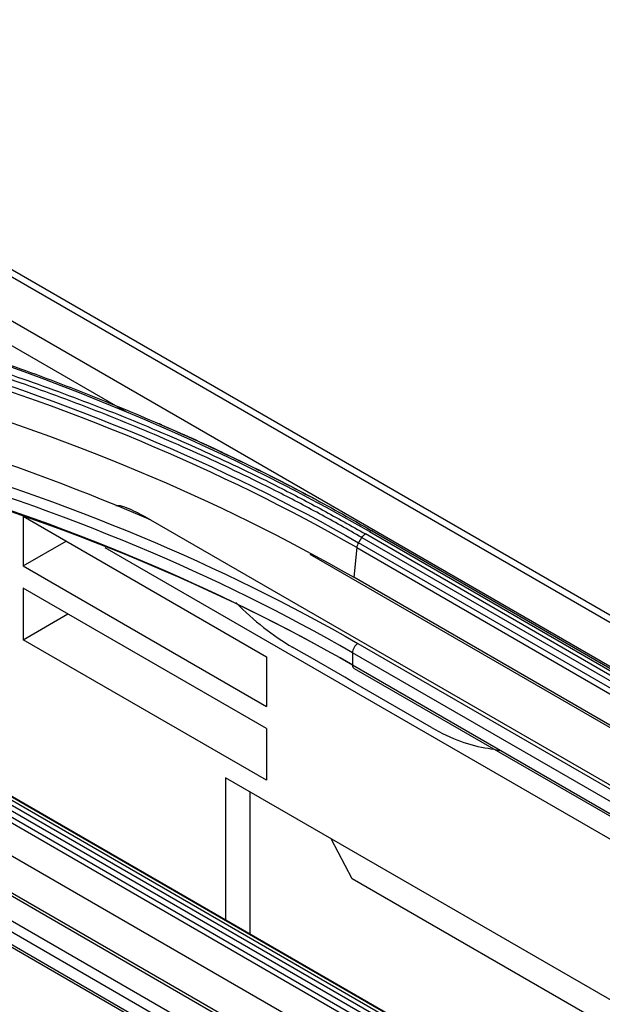
# Model space of a CAD drawing. Units: millimetres. Extents: x 0 to 4075, y 0 to 2906.
# Drawn here: x 1951 to 1990, y 2449 to 2515 of the extents above; entities that cross this region are included whole.
import ezdxf

# ---------------------------------------------------------------- set-up
doc = ezdxf.new("R2010")
doc.units = ezdxf.units.MM
doc.layers.add('LG-Product', color=3, linetype='Continuous')

msp = doc.modelspace()

# ---------------------------------------------------------------- linework, layer by layer
at = {"layer": 'LG-Product', "color": 3, "linetype": 'Continuous'}
for p, q in [((2133.778, 2392.224), (1921.86, 2514.575)), ((2133.323, 2391.991), (1921.211, 2514.455)), ((1918.661, 2513.009), (2130.674, 2390.603)), ((1958.448, 2488.388), (1917.944, 2511.773)), ((1951.537, 2481.437), (1967.765, 2472.068)), ((1951.537, 2481.437), (1951.537, 2478.12)), ((1960.03, 2481.204), (2019.286, 2446.992)), ((1974.639, 2480.41), (2005.752, 2462.448)), ((1974.827, 2480.456), (2005.94, 2462.493)), ((1951.537, 2478.12), (1954.41, 2479.778)), ((1974.137, 2480.019), (2005.25, 2462.056)), ((2005.485, 2462.294), (1974.372, 2480.257)), ((1956.983, 2479.364), (2018.539, 2443.824)), ((1973.8, 2479.343), (1973.601, 2477.363)), ((1973.8, 2479.343), (2004.913, 2461.38)), ((2005.029, 2461.704), (1973.917, 2479.667)), ((2007.343, 2457.715), (1970.681, 2478.882)), ((1951.537, 2478.12), (1967.765, 2468.75)), ((2004.714, 2459.4), (1973.601, 2477.363)), ((1951.537, 2476.639), (1951.537, 2473.196)), ((1967.765, 2467.269), (1951.537, 2476.639)), ((1951.537, 2473.196), (1954.518, 2474.917)), ((1967.765, 2463.827), (1951.537, 2473.196)), ((1973.868, 2472.945), (2004.981, 2454.982)), ((1967.765, 2472.068), (1967.765, 2468.75)), ((2004.627, 2454.37), (1973.515, 2472.333)), ((1973.515, 2472.333), (1973.515, 2471.516)), ((1973.515, 2471.516), (2004.627, 2453.553)), ((1973.618, 2471.287), (2004.731, 2453.324)), ((1967.765, 2467.269), (1967.765, 2463.827)), ((2026.627, 2428.434), (1965.043, 2463.99)), ((1965.043, 2463.99), (1965.043, 2454.511)), ((1947.953, 2463.416), (1979.066, 2445.453)), ((1979.277, 2445.69), (1948.164, 2463.653)), ((1948.429, 2463.838), (1979.542, 2445.875)), ((1979.799, 2445.936), (1948.686, 2463.899)), ((1948.925, 2463.817), (1980.037, 2445.854)), ((1947.65, 2462.772), (1978.762, 2444.809)), ((1978.865, 2445.11), (1947.753, 2463.073)), ((1966.67, 2463.05), (1966.67, 2453.572)), ((1978.553, 2442.719), (1947.44, 2460.682)), ((1973.5, 2457.25), (1972.095, 2459.918)), ((1980.054, 2439.172), (1948.942, 2457.135)), ((1980.341, 2439.22), (1949.228, 2457.183)), ((2020.545, 2430.089), (1973.5, 2457.25)), ((1947.667, 2456.242), (1978.779, 2438.279)), ((1978.464, 2437.691), (1947.352, 2455.654)), ((1947.352, 2454.833), (1978.464, 2436.87)), ((1947.455, 2454.604), (1978.568, 2436.641))]:
    msp.add_line(p, q, dxfattribs=at)
for centre, major_axis, start_param, end_param in [((1973.868, 2472.537), (0.25, 0.433), 0.784912, 2.356194), ((1973.868, 2471.72), (-0.25, -0.433), 5.497787, 6.283163)]:
    msp.add_ellipse(centre, major_axis=major_axis, ratio=0.57735, start_param=start_param, end_param=end_param, dxfattribs=at)
for points, knots in [([(1940.435, 2494.83), (1941.763, 2494.447), (1943.081, 2494.049), (1945.689, 2493.229), (1946.981, 2492.807), (1949.183, 2492.057), (1950.1, 2491.736), (1952.828, 2490.754), (1954.62, 2490.073), (1957.264, 2489.015), (1958.138, 2488.656), (1960.736, 2487.561), (1962.439, 2486.807), (1965.78, 2485.252), (1967.418, 2484.451), (1969.631, 2483.317), (1970.235, 2483.001), (1970.834, 2482.682)], [0, 0, 0, 0, 0.120326, 0.120326, 0.240518, 0.240518, 0.327199, 0.327199, 0.500631, 0.500631, 0.587309, 0.587309, 0.760737, 0.760737, 0.934164, 0.934164, 1, 1, 1, 1]), ([(1974.137, 2480.019), (1974.137, 2480.019), (1974.137, 2480.019), (1973.208, 2480.557), (1972.264, 2481.086), (1970.346, 2482.125), (1969.372, 2482.635), (1967.584, 2483.541), (1966.775, 2483.94), (1964.319, 2485.119), (1962.645, 2485.881), (1960.084, 2486.983), (1959.222, 2487.343), (1957.482, 2488.051), (1956.604, 2488.399), (1953.946, 2489.42), (1952.142, 2490.073), (1948.477, 2491.321), (1946.615, 2491.916), (1944.255, 2492.62), (1943.782, 2492.759), (1943.307, 2492.896), (1943.307, 2492.896), (1943.307, 2492.896)], [0, 0, 0, 0, 0.000002, 0.000002, 0.103212, 0.103212, 0.206313, 0.206313, 0.289829, 0.289829, 0.456951, 0.456951, 0.540469, 0.540469, 0.623988, 0.623988, 0.791116, 0.791116, 0.958246, 0.958246, 0.999998, 0.999998, 1, 1, 1, 1]), ([(1943.454, 2493.169), (1943.931, 2493.032), (1944.406, 2492.892), (1946.772, 2492.186), (1948.64, 2491.59), (1952.315, 2490.339), (1954.124, 2489.683), (1956.79, 2488.659), (1957.671, 2488.311), (1959.415, 2487.601), (1960.28, 2487.24), (1962.847, 2486.135), (1964.526, 2485.371), (1966.989, 2484.188), (1967.801, 2483.788), (1969.594, 2482.879), (1970.57, 2482.368), (1972.493, 2481.326), (1973.441, 2480.796), (1974.372, 2480.257)], [0, 0, 0, 0, 0.041757, 0.041757, 0.208892, 0.208892, 0.37602, 0.37602, 0.459538, 0.459538, 0.543056, 0.543056, 0.710176, 0.710176, 0.793692, 0.793692, 0.896795, 0.896795, 1, 1, 1, 1]), ([(1964.833, 2485.697), (1965.211, 2485.518), (1965.589, 2485.338), (1966.796, 2484.755), (1967.623, 2484.345), (1969.246, 2483.52), (1970.042, 2483.105), (1970.834, 2482.682)], [0, 0, 0, 0, 0.186648, 0.186648, 0.598843, 0.598843, 1, 1, 1, 1]), ([(1970.834, 2482.682), (1971.004, 2482.592), (1971.173, 2482.501), (1972.02, 2482.042), (1972.694, 2481.669), (1973.854, 2481.015), (1974.341, 2480.737), (1974.827, 2480.456)], [0, 0, 0, 0, 0.126346, 0.126346, 0.631758, 0.631758, 1, 1, 1, 1]), ([(1957.757, 2482.101), (1957.758, 2482.11), (1957.761, 2482.118), (1957.77, 2482.133), (1957.777, 2482.14), (1957.805, 2482.157), (1957.83, 2482.161), (1957.946, 2482.167), (1958.046, 2482.14), (1958.54, 2481.992), (1958.947, 2481.789), (1959.577, 2481.46), (1959.804, 2481.335), (1960.03, 2481.204)], [0, 0, 0, 0, 0.010308, 0.010308, 0.02477, 0.02477, 0.060831, 0.060831, 0.191058, 0.191058, 0.709754, 0.709754, 1, 1, 1, 1])]:
    msp.add_open_spline(points, degree=3, knots=knots, dxfattribs=at)
for points, degree in [([(1974.639, 2480.41), (1964.593, 2486.218), (1952.971, 2491.099), (1940.283, 2494.758)], 3), ([(1943.168, 2492.511), (1954.508, 2489.217), (1964.925, 2484.843), (1973.917, 2479.667)], 3), ([(1973.8, 2479.343), (1964.825, 2484.51), (1954.413, 2488.882), (1943.095, 2492.172)], 3), ([(1942.967, 2490.151), (1954.35, 2486.866), (1964.578, 2482.574), (1973.601, 2477.363)], 3), ([(1960.03, 2481.204), (1953.894, 2483.83), (1947.419, 2486.139), (1940.606, 2488.11)], 3), ([(1960.789, 2487.526), (1960.608, 2487.605)], 1), ([(1964.833, 2485.697), (1963.505, 2486.321), (1962.156, 2486.932), (1960.788, 2487.526)], 3), ([(1943.133, 2485.773), (1954.563, 2482.475), (1964.809, 2478.176), (1973.868, 2472.945)], 3), ([(1973.515, 2472.333), (1964.493, 2477.541), (1954.292, 2481.824), (1942.912, 2485.11)], 3), ([(1942.912, 2484.294), (1954.292, 2481.007), (1964.493, 2476.725), (1973.515, 2471.516)], 3), ([(1973.53, 2471.506), (1964.555, 2476.649), (1954.425, 2480.884), (1943.142, 2484.146)], 3), ([(1974.873, 2480.442), (1974.809, 2480.471), (1974.724, 2480.459), (1974.639, 2480.41)], 3), ([(1973.917, 2479.667), (1974.137, 2480.019)], 1), ([(1974.137, 2480.019), (1974.201, 2480.122), (1974.287, 2480.208), (1974.372, 2480.257)], 3), ([(1973.917, 2479.667), (1973.853, 2479.564), (1973.81, 2479.447), (1973.8, 2479.343)], 3), ([(1965.722, 2475.682), (1966.926, 2474.47), (1968.221, 2473.448), (1969.519, 2472.698)], 3), ([(1978.798, 2467.342), (1975.705, 2469.127), (1972.612, 2470.913), (1969.519, 2472.698)], 3), ([(1978.798, 2467.342), (1980.099, 2466.59), (1981.365, 2466.125), (1982.571, 2465.955)], 3), ([(1982.571, 2465.955), (1982.817, 2465.92), (1983.065, 2465.873), (1983.315, 2465.814)], 3)]:
    msp.add_open_spline(points, degree=degree, dxfattribs=at)

doc.saveas('drawing.dxf')
